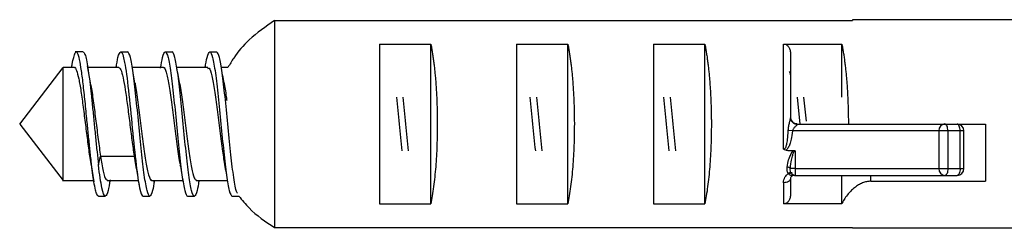
# Paper-space layout '_Left' of a CAD drawing. Units: millimetres. Extents: x -118 to 60, y -55 to 15.
# Drawn here: x -118 to -90, y -35 to -29 of the extents above; entities that cross this region are included whole.
import ezdxf

# ---------------------------------------------------------------- set-up
doc = ezdxf.new("R2010")
doc.units = ezdxf.units.MM

psp = doc.layouts.new('_Left')

# ---------------------------------------------------------------- linework, layer by layer
at = {"color": 7, "linetype": 'Continuous', "lineweight": 25}
for p, q in [((-110.825, -29.342), (-110.825, -35.382)), ((-110.825, -29.342), (-93.953, -29.342)), ((-93.953, -29.322), (-93.953, -29.342)), ((-82.765, -29.322), (-93.953, -29.322)), ((-107.765, -30.03), (-107.765, -34.694)), ((-107.765, -30.03), (-106.265, -30.03)), ((-106.265, -34.694), (-106.265, -30.03)), ((-103.765, -30.03), (-102.265, -30.03)), ((-103.765, -30.03), (-103.765, -34.694)), ((-102.265, -34.694), (-102.265, -30.03)), ((-99.765, -30.03), (-98.265, -30.03)), ((-99.765, -30.03), (-99.765, -34.694)), ((-98.265, -34.694), (-98.265, -30.03)), ((-95.965, -30.03), (-94.265, -30.03)), ((-95.965, -33.096), (-95.965, -30.03)), ((-94.265, -31.583), (-94.265, -30.03)), ((-116.415, -30.262), (-116.649, -30.262)), ((-115.315, -30.262), (-115.115, -30.262)), ((-114.015, -30.262), (-113.815, -30.262)), ((-112.715, -30.262), (-112.515, -30.262)), ((-95.765, -30.297), (-95.765, -32.174)), ((-118.265, -32.362), (-116.993, -30.712)), ((-116.668, -30.713), (-116.993, -30.713)), ((-116.199, -31.163), (-116.284, -30.668)), ((-115.369, -30.713), (-116.277, -30.713)), ((-115.447, -30.678), (-115.453, -30.713)), ((-114.067, -30.713), (-114.977, -30.713)), ((-114.15, -30.696), (-114.153, -30.713)), ((-112.768, -30.712), (-113.677, -30.712)), ((-112.847, -30.678), (-112.853, -30.712)), ((-112.185, -30.712), (-112.377, -30.712)), ((-95.569, -31.584), (-95.49, -32.362)), ((-95.299, -32.277), (-95.369, -31.584)), ((-118.265, -32.362), (-116.993, -34.012)), ((-95.75, -32.239), (-95.751, -32.244)), ((-95.565, -32.362), (-94.075, -32.362)), ((-94.035, -32.362), (-90.065, -32.362)), ((-90.065, -32.362), (-90.065, -34.032)), ((-95.706, -32.562), (-95.837, -32.552)), ((-90.698, -32.562), (-95.706, -32.562)), ((-91.432, -32.562), (-91.432, -33.662)), ((-91.167, -32.562), (-91.167, -33.662)), ((-90.809, -33.662), (-90.809, -32.562)), ((-90.698, -33.662), (-90.698, -32.562)), ((-115.965, -33.555), (-115.906, -33.299)), ((-115.906, -33.299), (-114.924, -33.299)), ((-114.924, -33.299), (-114.865, -33.555)), ((-95.624, -33.14), (-95.624, -33.662)), ((-116.182, -33.553), (-116.097, -34.047)), ((-114.845, -33.736), (-114.824, -33.868)), ((-95.765, -33.669), (-95.765, -33.662)), ((-95.641, -33.862), (-90.898, -33.862)), ((-95.624, -33.662), (-90.698, -33.662)), ((-94.265, -34.694), (-94.265, -33.862)), ((-93.42, -34.032), (-93.42, -33.862)), ((-117.012, -34.011), (-116.103, -34.011)), ((-115.712, -34.011), (-114.8, -34.011)), ((-115.631, -34.034), (-115.627, -34.011)), ((-114.787, -34.095), (-114.773, -34.182)), ((-114.412, -34.011), (-113.503, -34.011)), ((-114.335, -34.058), (-114.327, -34.011)), ((-113.112, -34.012), (-112.203, -34.012)), ((-113.035, -34.063), (-113.027, -34.012)), ((-95.965, -34.075), (-95.965, -34.694)), ((-95.788, -34.012), (-95.765, -34.012)), ((-95.765, -33.935), (-95.765, -34.427)), ((-93.42, -34.032), (-90.065, -34.032)), ((-115.965, -34.462), (-115.765, -34.462)), ((-114.665, -34.462), (-114.465, -34.462)), ((-113.365, -34.462), (-113.165, -34.462)), ((-112.065, -34.462), (-111.867, -34.462)), ((-107.765, -34.694), (-106.265, -34.694)), ((-103.765, -34.694), (-102.265, -34.694)), ((-99.765, -34.694), (-98.265, -34.694)), ((-94.265, -34.694), (-95.965, -34.694)), ((-110.825, -35.382), (-93.953, -35.382)), ((-93.953, -35.382), (-93.953, -35.402)), ((-82.765, -35.402), (-93.953, -35.402))]:
    psp.add_line(p, q, dxfattribs=at)
at = {"color": 7, "linetype": 'Continuous', "lineweight": 25, "flags": 128}
for points in [[(-91.167, -32.562), (-91.169, -32.523), (-91.174, -32.485), (-91.182, -32.451), (-91.193, -32.421), (-91.207, -32.396), (-91.222, -32.377), (-91.239, -32.366), (-91.256, -32.362)], [(-90.809, -32.562), (-90.811, -32.523), (-90.816, -32.485), (-90.824, -32.451), (-90.835, -32.421), (-90.848, -32.396), (-90.864, -32.377), (-90.881, -32.366), (-90.898, -32.362)], [(-95.624, -33.662), (-95.648, -33.662), (-95.671, -33.662), (-95.693, -33.662), (-95.713, -33.662), (-95.73, -33.662), (-95.745, -33.662), (-95.756, -33.662), (-95.765, -33.662)], [(-91.167, -33.662), (-91.169, -33.701), (-91.174, -33.739), (-91.182, -33.773), (-91.193, -33.803), (-91.207, -33.828), (-91.222, -33.847), (-91.239, -33.858), (-91.256, -33.862)], [(-90.809, -33.662), (-90.811, -33.701), (-90.816, -33.739), (-90.824, -33.773), (-90.835, -33.803), (-90.848, -33.828), (-90.864, -33.847), (-90.881, -33.858), (-90.898, -33.862)], [(-95.765, -33.962), (-95.769, -33.984), (-95.78, -34.005), (-95.799, -34.025), (-95.824, -34.042), (-95.854, -34.056), (-95.888, -34.066), (-95.926, -34.072), (-95.965, -34.075)]]:
    psp.add_lwpolyline(points, dxfattribs=at)
at = {"color": 7, "linetype": 'Continuous', "lineweight": 25}
for centre, radius, start, end in [((-95.565, -32.162), 0.2, 180.0009, 269.9991), ((-91.243, -32.55), 0.189, 93.9891, 183.4984), ((-90.898, -32.562), 0.2, 359.9999, 89.9999), ((-95.862, -33.755), 0.134, 43.7393, 89.7845), ((-95.778, -33.869), 0.0809, 64.9789, 126.7791), ((-91.243, -33.673), 0.189, 176.5013, 266.0107), ((-90.898, -33.662), 0.2, 269.9999, 359.9999)]:
    psp.add_arc(centre, radius, start, end, dxfattribs=at)
for points, knots in [([(-110.825, -29.342), (-111.081, -29.521), (-111.528, -29.833), (-111.961, -30.328), (-112.131, -30.62), (-112.185, -30.712)], [0, 0, 0, 0, 0.4798694, 0.8353752, 1, 1, 1, 1]), ([(-106.265, -30.03), (-106.257, -30.068), (-106.241, -30.145), (-106.22, -30.269), (-106.199, -30.399), (-106.181, -30.534), (-106.163, -30.674), (-106.148, -30.818), (-106.133, -30.965), (-106.121, -31.115), (-106.109, -31.268), (-106.1, -31.423), (-106.091, -31.579), (-106.085, -31.735), (-106.079, -31.893), (-106.076, -32.05), (-106.073, -32.206), (-106.072, -32.414), (-106.075, -32.676), (-106.084, -32.991), (-106.099, -33.304), (-106.12, -33.612), (-106.147, -33.91), (-106.18, -34.194), (-106.219, -34.461), (-106.25, -34.616), (-106.265, -34.694)], [0, 0, 0, 0, 0.033451, 0.066599, 0.099448, 0.131998, 0.164252, 0.196212, 0.227879, 0.259256, 0.290345, 0.321148, 0.351667, 0.381905, 0.411865, 0.441548, 0.470957, 0.500095, 0.558619, 0.618238, 0.678972, 0.74084, 0.80386, 0.86805, 0.933425, 1, 1, 1, 1]), ([(-102.265, -30.03), (-102.257, -30.068), (-102.241, -30.145), (-102.22, -30.269), (-102.199, -30.399), (-102.181, -30.534), (-102.163, -30.674), (-102.148, -30.818), (-102.133, -30.965), (-102.121, -31.115), (-102.109, -31.268), (-102.1, -31.423), (-102.091, -31.579), (-102.085, -31.735), (-102.079, -31.893), (-102.076, -32.05), (-102.073, -32.206), (-102.072, -32.414), (-102.075, -32.676), (-102.084, -32.991), (-102.099, -33.304), (-102.12, -33.612), (-102.147, -33.91), (-102.18, -34.194), (-102.219, -34.461), (-102.25, -34.616), (-102.265, -34.694)], [0, 0, 0, 0, 0.033451, 0.066599, 0.099448, 0.131998, 0.164252, 0.196212, 0.227879, 0.259256, 0.290345, 0.321148, 0.351667, 0.381905, 0.411865, 0.441548, 0.470957, 0.500095, 0.558619, 0.618238, 0.678972, 0.74084, 0.80386, 0.86805, 0.933425, 1, 1, 1, 1]), ([(-98.265, -30.03), (-98.257, -30.068), (-98.241, -30.145), (-98.22, -30.269), (-98.199, -30.399), (-98.181, -30.534), (-98.163, -30.674), (-98.148, -30.818), (-98.133, -30.965), (-98.121, -31.115), (-98.109, -31.268), (-98.1, -31.423), (-98.091, -31.579), (-98.085, -31.735), (-98.079, -31.893), (-98.076, -32.05), (-98.073, -32.206), (-98.072, -32.414), (-98.075, -32.676), (-98.084, -32.991), (-98.099, -33.304), (-98.12, -33.612), (-98.147, -33.91), (-98.18, -34.194), (-98.219, -34.461), (-98.25, -34.616), (-98.265, -34.694)], [0, 0, 0, 0, 0.033451, 0.066599, 0.099448, 0.131998, 0.164252, 0.196212, 0.227879, 0.259256, 0.290345, 0.321148, 0.351667, 0.381905, 0.411865, 0.441548, 0.470957, 0.500095, 0.558619, 0.618238, 0.678972, 0.74084, 0.80386, 0.86805, 0.933425, 1, 1, 1, 1]), ([(-95.965, -30.03), (-95.953, -30.031), (-95.927, -30.032), (-95.877, -30.052), (-95.82, -30.101), (-95.784, -30.173), (-95.767, -30.241), (-95.766, -30.278), (-95.765, -30.297)], [0, 0, 0, 0, 0.1012554, 0.205438, 0.4355887, 0.6964707, 0.8449176, 1, 1, 1, 1]), ([(-94.265, -30.03), (-94.257, -30.068), (-94.241, -30.145), (-94.22, -30.269), (-94.199, -30.399), (-94.181, -30.534), (-94.163, -30.674), (-94.148, -30.818), (-94.133, -30.965), (-94.121, -31.116), (-94.109, -31.268), (-94.1, -31.423), (-94.091, -31.579), (-94.085, -31.736), (-94.079, -31.893), (-94.076, -32.05), (-94.073, -32.206), (-94.073, -32.311), (-94.073, -32.362)], [0, 0, 0, 0, 0.066891, 0.133177, 0.198863, 0.263952, 0.328449, 0.392356, 0.455679, 0.518421, 0.580587, 0.642181, 0.703207, 0.763671, 0.823578, 0.882931, 0.941737, 1, 1, 1, 1]), ([(-116.75, -30.713), (-116.744, -30.68), (-116.708, -30.465), (-116.675, -30.368), (-116.646, -30.286)], [0, 0, 0, 0, 0.1520654, 1, 1, 1, 1]), ([(-115.965, -34.462), (-115.969, -34.461), (-115.977, -34.46), (-115.991, -34.447), (-116.009, -34.417), (-116.03, -34.364), (-116.06, -34.255), (-116.094, -34.075), (-116.137, -33.785), (-116.178, -33.452), (-116.22, -33.058), (-116.263, -32.635), (-116.301, -32.249), (-116.334, -31.916), (-116.372, -31.546), (-116.419, -31.117), (-116.476, -30.697), (-116.525, -30.44), (-116.563, -30.321), (-116.59, -30.272), (-116.612, -30.258), (-116.631, -30.266), (-116.642, -30.28), (-116.646, -30.286)], [0, 0, 0, 0, 0.01636, 0.03723, 0.062598, 0.096677, 0.125189, 0.195597, 0.250176, 0.312671, 0.37517, 0.437668, 0.500166, 0.541874, 0.583583, 0.666804, 0.75002, 0.833242, 0.883389, 0.91666, 0.953029, 0.980819, 1, 1, 1, 1]), ([(-116.415, -30.273), (-116.407, -30.271), (-116.385, -30.267), (-116.348, -30.358), (-116.306, -30.534), (-116.263, -30.792), (-116.221, -31.114), (-116.178, -31.49), (-116.135, -31.902), (-116.093, -32.334), (-116.05, -32.766), (-116.008, -33.184), (-115.979, -33.431), (-115.965, -33.555)], [0, 0, 0, 0, 0.053533, 0.14818, 0.242826, 0.337473, 0.43212, 0.526766, 0.621413, 0.71606, 0.810707, 0.905353, 1, 1, 1, 1]), ([(-115.449, -30.72), (-115.432, -30.608), (-115.387, -30.324), (-115.342, -30.285), (-115.315, -30.262)], [0, 0, 0, 0, 0.395814, 1, 1, 1, 1]), ([(-115.315, -30.262), (-115.277, -30.262), (-115.24, -30.368), (-115.165, -30.762), (-115.127, -31.049), (-115.052, -31.723), (-115.015, -32.109), (-114.94, -32.869), (-114.902, -33.242), (-114.865, -33.555)], [0, 0, 0, 0, 0.25, 0.25, 0.5, 0.5, 0.75, 0.75, 1, 1, 1, 1]), ([(-114.465, -34.462), (-114.492, -34.462), (-114.519, -34.407), (-114.573, -34.197), (-114.6, -34.041), (-114.655, -33.652), (-114.682, -33.42), (-114.736, -32.912), (-114.763, -32.637), (-114.817, -32.087), (-114.844, -31.812), (-114.898, -31.304), (-114.925, -31.071), (-114.98, -30.683), (-115.007, -30.527), (-115.061, -30.317), (-115.088, -30.262), (-115.115, -30.262)], [0, 0, 0, 0, 0.125, 0.125, 0.25, 0.25, 0.375, 0.375, 0.5, 0.5, 0.625, 0.625, 0.75, 0.75, 0.875, 0.875, 1, 1, 1, 1]), ([(-114.153, -30.739), (-114.134, -30.619), (-114.088, -30.327), (-114.042, -30.286), (-114.015, -30.262)], [0, 0, 0, 0, 0.410351, 1, 1, 1, 1]), ([(-114.015, -30.262), (-113.988, -30.262), (-113.961, -30.317), (-113.907, -30.527), (-113.88, -30.683), (-113.825, -31.071), (-113.798, -31.304), (-113.744, -31.812), (-113.717, -32.087), (-113.663, -32.637), (-113.636, -32.912), (-113.582, -33.42), (-113.555, -33.652), (-113.5, -34.041), (-113.473, -34.197), (-113.419, -34.407), (-113.392, -34.462), (-113.365, -34.462)], [0, 0, 0, 0, 0.125, 0.125, 0.25, 0.25, 0.375, 0.375, 0.5, 0.5, 0.625, 0.625, 0.75, 0.75, 0.875, 0.875, 1, 1, 1, 1]), ([(-113.165, -34.462), (-113.192, -34.462), (-113.219, -34.407), (-113.273, -34.197), (-113.3, -34.041), (-113.355, -33.652), (-113.382, -33.42), (-113.436, -32.912), (-113.463, -32.637), (-113.517, -32.087), (-113.544, -31.812), (-113.598, -31.304), (-113.625, -31.071), (-113.68, -30.683), (-113.707, -30.527), (-113.761, -30.317), (-113.788, -30.262), (-113.815, -30.262)], [0, 0, 0, 0, 0.125, 0.125, 0.25, 0.25, 0.375, 0.375, 0.5, 0.5, 0.625, 0.625, 0.75, 0.75, 0.875, 0.875, 1, 1, 1, 1]), ([(-112.85, -30.724), (-112.832, -30.61), (-112.787, -30.325), (-112.742, -30.286), (-112.715, -30.262)], [0, 0, 0, 0, 0.399236, 1, 1, 1, 1]), ([(-112.715, -30.262), (-112.688, -30.262), (-112.661, -30.317), (-112.607, -30.527), (-112.58, -30.683), (-112.525, -31.071), (-112.498, -31.304), (-112.444, -31.812), (-112.417, -32.087), (-112.363, -32.637), (-112.336, -32.912), (-112.282, -33.42), (-112.255, -33.652), (-112.2, -34.041), (-112.173, -34.197), (-112.119, -34.407), (-112.092, -34.462), (-112.065, -34.462)], [0, 0, 0, 0, 0.125, 0.125, 0.25, 0.25, 0.375, 0.375, 0.5, 0.5, 0.625, 0.625, 0.75, 0.75, 0.875, 0.875, 1, 1, 1, 1]), ([(-111.907, -34.379), (-111.92, -34.361), (-111.96, -34.303), (-112.027, -33.875), (-112.109, -33.189), (-112.19, -32.361), (-112.271, -31.537), (-112.352, -30.842), (-112.434, -30.357), (-112.488, -30.293), (-112.515, -30.262)], [0, 0, 0, 0, 0.0645442, 0.1981808, 0.3318173, 0.4654539, 0.5990904, 0.7327269, 0.8663635, 1, 1, 1, 1]), ([(-116.993, -34.012), (-116.993, -34.012), (-116.993, -33.969), (-116.993, -33.804), (-116.993, -33.681), (-116.993, -33.376), (-116.993, -33.193), (-116.993, -32.794), (-116.993, -32.578), (-116.993, -32.146), (-116.993, -31.93), (-116.993, -31.531), (-116.993, -31.348), (-116.993, -31.042), (-116.993, -30.92), (-116.993, -30.755), (-116.993, -30.712), (-116.993, -30.712)], [0, 0, 0, 0, 0.125, 0.125, 0.25, 0.25, 0.375, 0.375, 0.5, 0.5, 0.625, 0.625, 0.75, 0.75, 0.875, 0.875, 1, 1, 1, 1]), ([(-116.674, -30.716), (-116.672, -30.715), (-116.65, -30.689), (-116.605, -30.788), (-116.541, -31.02), (-116.476, -31.398), (-116.411, -31.866), (-116.347, -32.383), (-116.282, -32.894), (-116.225, -33.317), (-116.189, -33.506), (-116.175, -33.58)], [0, 0, 0, 0, 0.007812, 0.137308, 0.266949, 0.396452, 0.526085, 0.655601, 0.785221, 0.914753, 1, 1, 1, 1]), ([(-115.375, -30.715), (-115.354, -30.728), (-115.311, -30.754), (-115.247, -30.992), (-115.183, -31.352), (-115.118, -31.814), (-115.054, -32.326), (-114.989, -32.848), (-114.946, -33.149), (-114.924, -33.299)], [0, 0, 0, 0, 0.138722, 0.282194, 0.425834, 0.569304, 0.712949, 0.85639, 1, 1, 1, 1]), ([(-114.9, -31.159), (-114.914, -31.082), (-114.941, -30.926), (-114.968, -30.764), (-114.982, -30.682)], [0, 0, 0, 0, 0.495317, 1, 1, 1, 1]), ([(-114.073, -30.722), (-114.07, -30.719), (-114.041, -30.682), (-113.987, -30.834), (-113.909, -31.18), (-113.83, -31.715), (-113.752, -32.339), (-113.674, -32.95), (-113.619, -33.37), (-113.589, -33.506), (-113.586, -33.521)], [0, 0, 0, 0, 0.0170907, 0.1775286, 0.3380567, 0.4985217, 0.6590313, 0.8194874, 0.9799205, 1, 1, 1, 1]), ([(-113.6, -31.159), (-113.614, -31.078), (-113.644, -30.914), (-113.672, -30.743), (-113.686, -30.657)], [0, 0, 0, 0, 0.493983, 1, 1, 1, 1]), ([(-112.774, -30.741), (-112.762, -30.734), (-112.723, -30.715), (-112.659, -30.937), (-112.58, -31.358), (-112.502, -31.934), (-112.424, -32.563), (-112.349, -33.159), (-112.299, -33.446), (-112.276, -33.583)], [0, 0, 0, 0, 0.075462, 0.232168, 0.388772, 0.54544, 0.702123, 0.858717, 1, 1, 1, 1]), ([(-112.296, -31.181), (-112.31, -31.1), (-112.34, -30.933), (-112.369, -30.761), (-112.383, -30.673)], [0, 0, 0, 0, 0.493242, 1, 1, 1, 1]), ([(-95.804, -30.828), (-95.797, -30.837), (-95.784, -30.853), (-95.771, -30.921), (-95.765, -30.954)], [0, 0, 0, 0, 0.51951, 1, 1, 1, 1]), ([(-116.194, -31.201), (-116.189, -31.229), (-116.161, -31.368), (-116.11, -31.744), (-116.042, -32.27), (-115.974, -32.824), (-115.928, -33.141), (-115.906, -33.299)], [0, 0, 0, 0, 0.058503, 0.293774, 0.5293, 0.764524, 1, 1, 1, 1]), ([(-114.898, -31.176), (-114.895, -31.188), (-114.867, -31.316), (-114.812, -31.727), (-114.734, -32.333), (-114.656, -32.96), (-114.578, -33.504), (-114.5, -33.868), (-114.442, -34.033), (-114.411, -33.999), (-114.406, -33.993)], [0, 0, 0, 0, 0.016455, 0.17516, 0.333911, 0.492611, 0.65129, 0.810031, 0.968693, 1, 1, 1, 1]), ([(-113.605, -31.151), (-113.591, -31.224), (-113.55, -31.43), (-113.484, -31.938), (-113.406, -32.564), (-113.328, -33.171), (-113.249, -33.656), (-113.176, -33.964), (-113.128, -33.986), (-113.106, -33.996)], [0, 0, 0, 0, 0.08663, 0.243144, 0.399674, 0.556118, 0.712655, 0.869159, 1, 1, 1, 1]), ([(-112.304, -31.146), (-112.28, -31.275), (-112.252, -31.43), (-112.224, -31.644), (-112.22, -31.68)], [0, 0, 0, 0, 0.8311312, 1, 1, 1, 1]), ([(-95.765, -32.172), (-95.765, -32.176), (-95.766, -32.184), (-95.769, -32.202), (-95.775, -32.231), (-95.785, -32.271), (-95.803, -32.339), (-95.82, -32.414), (-95.833, -32.493), (-95.835, -32.533), (-95.837, -32.552)], [0, 0, 0, 0, 0.051438, 0.115021, 0.191478, 0.327722, 0.441612, 0.724978, 0.869082, 1, 1, 1, 1]), ([(-95.765, -32.16), (-95.764, -32.172), (-95.764, -32.198), (-95.752, -32.237), (-95.734, -32.275), (-95.715, -32.297), (-95.706, -32.307)], [0, 0, 0, 0, 0.235803, 0.483394, 0.739586, 1, 1, 1, 1]), ([(-95.765, -32.172), (-95.765, -32.218), (-95.745, -32.272), (-95.666, -32.349), (-95.611, -32.367), (-95.563, -32.367)], [0, 0, 0, 0, 0.5, 0.5, 1, 1, 1, 1]), ([(-95.638, -32.35), (-95.65, -32.344), (-95.675, -32.332), (-95.707, -32.305), (-95.734, -32.272), (-95.746, -32.247), (-95.751, -32.235)], [0, 0, 0, 0, 0.246193, 0.498157, 0.751029, 1, 1, 1, 1]), ([(-95.563, -32.362), (-95.575, -32.362), (-95.601, -32.361), (-95.639, -32.35), (-95.675, -32.331), (-95.696, -32.313), (-95.707, -32.303)], [0, 0, 0, 0, 0.232463, 0.479332, 0.736833, 1, 1, 1, 1]), ([(-95.563, -32.367), (-95.563, -32.369), (-95.564, -32.373), (-95.569, -32.381), (-95.58, -32.394), (-95.599, -32.413), (-95.624, -32.438), (-95.652, -32.467), (-95.677, -32.498), (-95.697, -32.529), (-95.703, -32.552), (-95.706, -32.562)], [0, 0, 0, 0, 0.06945, 0.143053, 0.22289, 0.341707, 0.492371, 0.63635, 0.773497, 0.898601, 1, 1, 1, 1]), ([(-95.837, -32.552), (-95.841, -32.665), (-95.848, -32.744), (-95.863, -32.871), (-95.872, -32.918), (-95.89, -32.996), (-95.898, -33.024), (-95.925, -33.08), (-95.944, -33.102), (-95.965, -33.096)], [0, 0, 0, 0, 0.25, 0.25, 0.5, 0.5, 0.75, 0.75, 1, 1, 1, 1]), ([(-95.706, -32.562), (-95.714, -32.663), (-95.726, -32.739), (-95.752, -32.863), (-95.766, -32.911), (-95.797, -32.994), (-95.813, -33.026), (-95.848, -33.081), (-95.871, -33.11), (-95.901, -33.128)], [0, 0, 0, 0, 0.25, 0.25, 0.5, 0.5, 0.75, 0.75, 1, 1, 1, 1]), ([(-115.906, -33.298), (-115.88, -33.454), (-115.828, -33.767), (-115.761, -33.995), (-115.72, -33.986), (-115.706, -33.982)], [0, 0, 0, 0, 0.39024, 0.781276, 1, 1, 1, 1]), ([(-114.924, -33.299), (-114.898, -33.476), (-114.872, -33.656), (-114.845, -33.737), (-114.845, -33.738)], [0, 0, 0, 0, 0.983139, 1, 1, 1, 1]), ([(-95.861, -33.621), (-95.85, -33.535), (-95.833, -33.466), (-95.799, -33.355), (-95.783, -33.313), (-95.733, -33.202), (-95.7, -33.155), (-95.666, -33.132)], [0, 0, 0, 0, 0.25, 0.25, 0.5, 0.5, 1, 1, 1, 1]), ([(-95.765, -33.662), (-95.757, -33.559), (-95.744, -33.481), (-95.721, -33.358), (-95.71, -33.311), (-95.687, -33.233), (-95.675, -33.203), (-95.658, -33.171), (-95.652, -33.162), (-95.64, -33.148), (-95.634, -33.142), (-95.624, -33.14)], [0, 0, 0, 0, 0.25, 0.25, 0.5, 0.5, 0.75, 0.75, 0.875, 0.875, 1, 1, 1, 1]), ([(-115.765, -34.462), (-115.798, -34.462), (-115.832, -34.379), (-115.898, -34.064), (-115.932, -33.833), (-115.965, -33.555)], [0, 0, 0, 0, 0.5, 0.5, 1, 1, 1, 1]), ([(-114.865, -33.555), (-114.832, -33.833), (-114.798, -34.064), (-114.732, -34.379), (-114.698, -34.462), (-114.665, -34.462)], [0, 0, 0, 0, 0.5, 0.5, 1, 1, 1, 1]), ([(-113.585, -33.539), (-113.57, -33.619), (-113.541, -33.781), (-113.513, -33.95), (-113.499, -34.036)], [0, 0, 0, 0, 0.493982, 1, 1, 1, 1]), ([(-112.284, -33.546), (-112.269, -33.628), (-112.239, -33.794), (-112.21, -33.967), (-112.196, -34.055)], [0, 0, 0, 0, 0.493382, 1, 1, 1, 1]), ([(-95.827, -33.804), (-95.836, -33.789), (-95.843, -33.775), (-95.855, -33.743), (-95.858, -33.727), (-95.865, -33.68), (-95.865, -33.652), (-95.861, -33.621)], [0, 0, 0, 0, 0.25, 0.25, 0.5, 0.5, 1, 1, 1, 1]), ([(-95.965, -34.075), (-95.965, -34.012), (-95.948, -33.957), (-95.898, -33.865), (-95.864, -33.83), (-95.827, -33.804)], [0, 0, 0, 0, 0.5, 0.5, 1, 1, 1, 1]), ([(-95.712, -33.788), (-95.717, -33.787), (-95.729, -33.784), (-95.746, -33.787), (-95.766, -33.796), (-95.787, -33.809), (-95.802, -33.821), (-95.81, -33.826)], [0, 0, 0, 0, 0.136323, 0.311063, 0.525088, 0.763277, 1, 1, 1, 1]), ([(-95.641, -33.862), (-95.652, -33.861), (-95.674, -33.858), (-95.706, -33.863), (-95.737, -33.866), (-95.772, -33.859), (-95.796, -33.838), (-95.81, -33.827)], [0, 0, 0, 0, 0.1586846, 0.3007015, 0.4660372, 0.6931921, 1, 1, 1, 1]), ([(-95.665, -33.862), (-95.672, -33.862), (-95.685, -33.863), (-95.703, -33.869), (-95.72, -33.878), (-95.735, -33.89), (-95.75, -33.907), (-95.762, -33.932), (-95.764, -33.951), (-95.765, -33.962)], [0, 0, 0, 0, 0.075737, 0.158383, 0.252646, 0.36174, 0.487748, 0.710202, 1, 1, 1, 1]), ([(-95.624, -33.662), (-95.624, -33.714), (-95.624, -33.766), (-95.622, -33.84), (-95.621, -33.862), (-95.62, -33.862)], [0, 0, 0, 0, 0.5, 0.5, 1, 1, 1, 1]), ([(-115.628, -33.992), (-115.647, -34.109), (-115.692, -34.398), (-115.738, -34.438), (-115.765, -34.462)], [0, 0, 0, 0, 0.405173, 1, 1, 1, 1]), ([(-114.332, -34.012), (-114.349, -34.121), (-114.394, -34.401), (-114.438, -34.439), (-114.465, -34.462)], [0, 0, 0, 0, 0.388947, 1, 1, 1, 1]), ([(-113.032, -34.015), (-113.05, -34.123), (-113.094, -34.401), (-113.138, -34.439), (-113.165, -34.462)], [0, 0, 0, 0, 0.386854, 1, 1, 1, 1]), ([(-93.42, -34.032), (-93.44, -34.033), (-93.48, -34.034), (-93.54, -34.044), (-93.6, -34.058), (-93.681, -34.087), (-93.784, -34.139), (-93.899, -34.222), (-94.008, -34.321), (-94.11, -34.436), (-94.201, -34.563), (-94.244, -34.651), (-94.265, -34.694)], [0, 0, 0, 0, 0.045819, 0.092172, 0.139685, 0.188943, 0.296673, 0.415033, 0.543454, 0.679441, 0.839922, 1, 1, 1, 1]), ([(-111.867, -34.462), (-111.771, -34.581), (-111.478, -34.945), (-111.087, -35.206), (-110.825, -35.382)], [0, 0, 0, 0, 0.328203, 1, 1, 1, 1]), ([(-95.765, -34.427), (-95.766, -34.446), (-95.767, -34.483), (-95.784, -34.55), (-95.814, -34.61), (-95.856, -34.654), (-95.89, -34.677), (-95.927, -34.692), (-95.952, -34.693), (-95.965, -34.694)], [0, 0, 0, 0, 0.153136, 0.303081, 0.563615, 0.679644, 0.794768, 0.897714, 1, 1, 1, 1])]:
    psp.add_open_spline(points, degree=3, knots=knots, dxfattribs=at)
for points in [[(-107.269, -31.584), (-107.242, -31.843), (-107.19, -32.362), (-107.138, -32.881), (-107.111, -33.14)], [(-106.911, -33.14), (-106.938, -32.881), (-106.99, -32.362), (-107.042, -31.843), (-107.069, -31.584)], [(-103.369, -31.584), (-103.342, -31.843), (-103.29, -32.362), (-103.238, -32.881), (-103.211, -33.14)], [(-103.011, -33.14), (-103.038, -32.881), (-103.09, -32.362), (-103.142, -31.843), (-103.169, -31.584)], [(-99.469, -31.584), (-99.442, -31.843), (-99.39, -32.362), (-99.338, -32.881), (-99.311, -33.14)], [(-99.111, -33.14), (-99.138, -32.881), (-99.19, -32.362), (-99.242, -31.843), (-99.269, -31.584)], [(-95.765, -32.162), (-95.765, -32.162), (-95.765, -32.165), (-95.765, -32.172)], [(-95.565, -32.362), (-95.564, -32.362), (-95.564, -32.364), (-95.563, -32.367)], [(-94.073, -32.362), (-94.074, -32.362), (-94.074, -32.362), (-94.075, -32.362)], [(-94.073, -32.362), (-94.06, -32.362), (-94.047, -32.362), (-94.035, -32.362)], [(-95.901, -33.128), (-95.929, -33.125), (-95.951, -33.113), (-95.965, -33.096)], [(-95.901, -33.128), (-95.823, -33.136), (-95.745, -33.138), (-95.666, -33.132)], [(-95.666, -33.132), (-95.65, -33.13), (-95.636, -33.133), (-95.624, -33.14)], [(-95.81, -33.827), (-95.816, -33.82), (-95.822, -33.813), (-95.827, -33.804)], [(-95.744, -33.796), (-95.768, -33.758), (-95.77, -33.713), (-95.765, -33.662)], [(-95.62, -33.862), (-95.66, -33.862), (-95.7, -33.845), (-95.728, -33.816)]]:
    psp.add_open_spline(points, degree=3, dxfattribs=at)

doc.saveas('drawing.dxf')
